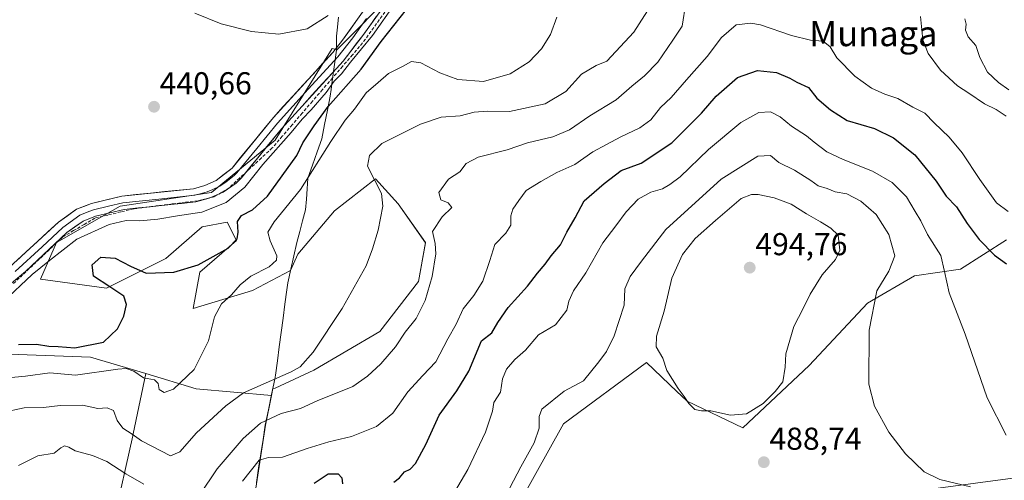
# Model space of a CAD drawing. Units: metres. Extents: x 573400 to 576851, y 4721881 to 4724231.
# Drawn here: x 575380 to 575692, y 4723800 to 4723946 of the extents above; entities that cross this region are included whole.
import ezdxf
from ezdxf.enums import TextEntityAlignment as Align

# ---------------------------------------------------------------- set-up
doc = ezdxf.new("R2010")
doc.units = ezdxf.units.M
doc.header["$MEASUREMENT"] = 0
doc.linetypes.add('TRAZOSX2', pattern=[1.5, 1, -0.5])
for name, color, linetype, lineweight in [('Arbolado forestal CxS', 92, 'Continuous', 0), ('Carátula', 7, 'Continuous', 5), ('Corriente artificial lineal', 5, 'TRAZOSX2', 13), ('Cultivos herbáceos CxS', 92, 'Continuous', 0), ('Curva de nivel maestra', 36, 'Continuous', 30), ('Curva de nivel normal', 36, 'Continuous', 0), ('Entidad de ámbito territorial', 19, 'Continuous', 0), ('Entidad de ámbito territorial CxS', 92, 'Continuous', 0), ('Layer 0', 7, 'Continuous', 0), ('Matorral CxS', 135, 'Continuous', 0), ('Municipio', 9, 'Continuous', 13), ('Municipio CxS', 142, 'Continuous', 0), ('Punto de cota en terreno', 7, 'Continuous', 0), ('Rótulo de punto de cota en terreno', 19, 'Continuous', 0), ('Texto cartográfico', 19, 'Continuous', 0)]:
    doc.layers.add(name, color=color, linetype=linetype, lineweight=lineweight)
doc.styles.add('Arial', font='arial.ttf', dxfattribs={"height": 0.2})

# ---------------------------------------------------------------- blocks, each defined once
blk = doc.blocks.new('*U154')
at = {"layer": 'Cultivos herbáceos CxS', "color": 92, "linetype": 'Continuous', "lineweight": 0}
blk.add_polyline3d([(575499.0671, 4723954.9037, 446.6098), (575480.3209, 4723935.8917, 444.2037), (575480.3195, 4723936.1197, 444.1157), (575478.8899, 4723936.4003, 443.6196), (575460.8749, 4723907.3447, 446.8051), (575440.6981, 4723890.7711, 444.5163), (575411.8745, 4723886.4479, 444.1009), (575391.6979, 4723874.9185, 445.7004), (575386.6535, 4723863.3891, 448.4931), (575407.5505, 4723860.5065, 449.806), (575426.2861, 4723869.8741, 449.7427), (575437.8155, 4723879.9623, 448.885), (575445.7421, 4723881.4033, 449.9862), (575448.6243, 4723875.6385, 451.3038), (575437.0947, 4723865.5503, 451.7757), (575434.9327, 4723854.0209, 453.9056), (575453.6681, 4723859.7855, 456.8797), (575465.7699, 4723866.1243, 457.8069), (575468.0803, 4723871.3149, 457.6028), (575479.6099, 4723885.0061, 458.824), (575492.5807, 4723895.0943, 460.0362), (575499.7865, 4723887.1677, 462.2659), (575508.4333, 4723874.9173, 464.5372), (575506.2711, 4723862.6673, 464.7703), (575494.0209, 4723846.8141, 463.7246), (575473.1235, 4723834.5643, 462.3574), (575460.8733, 4723828.7997, 463.2039), (575460.1723, 4723828.7359, 463.118), (575459.7193, 4723826.5249, 463.8989), (575435.9445, 4723828.6667, 457.8171), (575419.9921, 4723833.5117, 454.7517), (575402.4431, 4723838.7059, 454.1282), (575370.9915, 4723839.8709, 452.2583)], dxfattribs=at)
blk = doc.blocks.new('*U168')
at = {"layer": 'Curva de nivel normal', "color": 36, "linetype": 'Continuous', "lineweight": 0}
blk.add_polyline3d([(575515.55, 4723792.36, 480), (575521.8, 4723803.07, 480), (575527.45, 4723814.93, 480), (575529.59, 4723821.53, 480), (575530.1, 4723824.36, 480), (575532.16, 4723827.53, 480), (575532.83, 4723831.77, 480), (575534.02, 4723834.83, 480), (575536.73, 4723837.94, 480), (575540.08, 4723840.91, 480), (575544.14, 4723845.69, 480), (575549.57, 4723848.9, 480), (575553.16, 4723853.52, 480), (575553.76, 4723856.38, 480), (575555.3, 4723859.64, 480), (575559.16, 4723865.38, 480), (575564.48, 4723874.86, 480), (575568.6, 4723880.29, 480), (575571.88, 4723884.71, 480), (575575.71, 4723888.64, 480), (575579.71, 4723890.9, 480), (575583.38, 4723892, 480), (575585.71, 4723893.32, 480), (575589.04, 4723895.79, 480), (575597.99, 4723904.43, 480), (575608.23, 4723912.97, 480), (575613.87, 4723916.14, 480), (575617.57, 4723916.36, 480), (575620.6, 4723914.78, 480), (575624.21, 4723911.83, 480), (575628.98, 4723908.75, 480), (575631.37, 4723906.73, 480), (575635.43, 4723903.73, 480), (575640.52, 4723901.21, 480), (575649.85, 4723897.6, 480), (575656.09, 4723893.95, 480), (575660.58, 4723889.38, 480), (575663.28, 4723884.74, 480), (575665.08, 4723881.86, 480), (575667.22, 4723877.52, 480), (575671.46, 4723870.86, 480), (575672.56, 4723865.81, 480), (575674.12, 4723859, 480), (575679.1, 4723845.95, 480), (575686.08, 4723825.74, 480), (575692.15, 4723813.99, 480)], dxfattribs=at)
blk = doc.blocks.new('5PATER')
at = {"layer": 'Carátula', "linetype": 'Continuous', "lineweight": 5}
h = blk.add_hatch(color=250, dxfattribs=at)
edge = h.paths.add_edge_path()
edge.add_ellipse((0, 0.01), major_axis=(-1.33, -1.34), ratio=0.999422, start_angle=0, end_angle=360)

msp = doc.modelspace()

# ---------------------------------------------------------------- linework, layer by layer
at = {"layer": 'Arbolado forestal CxS', "color": 92, "linetype": 'Continuous', "lineweight": 0}
for points in [[(575370.99, 4723839.87, 452.26), (575402.44, 4723838.71, 454.13), (575419.99, 4723833.51, 454.75), (575415.99, 4723814.44, 460.07), (575415.84, 4723813.75, 460.31), (575409.84, 4723786.92, 471.77)], [(575370.99, 4723839.87, 452.26), (575402.44, 4723838.71, 454.13), (575419.99, 4723833.51, 454.75)], [(575419.99, 4723833.51, 454.75), (575415.99, 4723814.44, 460.07), (575415.84, 4723813.75, 460.31), (575409.84, 4723786.92, 471.77), (575393.75, 4723761.94, 471.04), (575408.01, 4723743.09, 469.76), (575422.33, 4723719.79, 472.48), (575421.36, 4723699.44, 470.68), (575425.87, 4723666.07, 471.93), (575430.78, 4723650.41, 472.54), (575438.36, 4723622.03, 476.57), (575430.78, 4723601.08, 475.06), (575441.8, 4723591.19, 476.7), (575468.31, 4723579.14, 483.23), (575494.81, 4723555.85, 493.95), (575511.67, 4723539.79, 498.42), (575534.96, 4723523.73, 506.68), (575558.25, 4723519.71, 517.42), (575558.25, 4723495.62, 516), (575563.78, 4723478.53, 513.02)]]:
    msp.add_polyline3d(points, dxfattribs=at)
at = {"layer": 'Corriente artificial lineal', "color": 5, "linetype": 'TRAZOSX2', "lineweight": 13}
msp.add_polyline3d([(575496.48, 4723949.16, 444.27), (575493.83, 4723945.48, 444.98), (575491.19, 4723941.81, 444.37), (575488.55, 4723938.14, 444.86), (575485.37, 4723934.44, 444.22), (575482.2, 4723930.75, 443.95), (575479.02, 4723927.06, 444.12), (575475.85, 4723923.37, 443.56), (575472.67, 4723919.68, 444.25), (575469.5, 4723915.98, 444.54), (575466.32, 4723912.29, 443.88), (575463.15, 4723908.6, 444.1), (575459.97, 4723904.91, 444.34), (575456.53, 4723901.73, 444.02), (575453.09, 4723898.56, 443.92), (575449.65, 4723895.38, 443.78), (575446.21, 4723892.21, 443.58), (575443.89, 4723890.83, 443.6), (575441.56, 4723889.45, 443.35), (575439.02, 4723888.82, 443.4), (575436.48, 4723888.18, 443.6), (575432.41, 4723887.68, 443.72), (575428.35, 4723887.17, 443.72), (575424.28, 4723886.66, 443.66), (575420.22, 4723886.15, 443.63), (575416.16, 4723885.64, 443.58), (575412.06, 4723884.66, 443.5), (575407.97, 4723883.67, 443.49), (575403.88, 4723882.68, 443.72), (575400.49, 4723880.7, 443.83), (575397.11, 4723878.73, 443.51), (575393.72, 4723876.75, 443.76), (575390.55, 4723873.75, 443.52), (575387.37, 4723870.74, 443.82), (575384.2, 4723867.74, 443.99), (575381.02, 4723864.73, 444.06), (575377.85, 4723861.73, 444.08)], dxfattribs=at)
at = {"layer": 'Cultivos herbáceos CxS', "color": 92, "linetype": 'Continuous', "lineweight": 0}
for points in [[(575499.07, 4723954.9, 446.61), (575480.32, 4723935.89, 444.2), (575480.32, 4723936.12, 444.12), (575478.89, 4723936.4, 443.62), (575460.87, 4723907.34, 446.81), (575440.7, 4723890.77, 444.52), (575411.87, 4723886.45, 444.1), (575391.7, 4723874.92, 445.7), (575386.65, 4723863.39, 448.49), (575407.55, 4723860.51, 449.81), (575426.29, 4723869.87, 449.74), (575437.82, 4723879.96, 448.89), (575445.74, 4723881.4, 449.99), (575448.62, 4723875.64, 451.3), (575437.09, 4723865.55, 451.78), (575434.93, 4723854.02, 453.91), (575453.67, 4723859.79, 456.88), (575465.77, 4723866.12, 457.81), (575468.08, 4723871.31, 457.6), (575479.61, 4723885.01, 458.82), (575492.58, 4723895.09, 460.04), (575499.79, 4723887.17, 462.27), (575508.43, 4723874.92, 464.54), (575506.27, 4723862.67, 464.77), (575494.02, 4723846.81, 463.72), (575473.12, 4723834.56, 462.36), (575460.87, 4723828.8, 463.2), (575460.17, 4723828.74, 463.12), (575459.72, 4723826.52, 463.9)], [(575533.02, 4723783.27, 487.59), (575552.09, 4723817.54, 487.05), (575578.32, 4723836.98, 489.02), (575587.98, 4723827.8, 489.72), (575589.41, 4723826.45, 489.8), (575591.26, 4723824.69, 489.59), (575608.81, 4723816.31, 488.95), (575629.77, 4723836.04, 486.99), (575648.27, 4723855.77, 484.9), (575663.07, 4723864.4, 481.87), (575677.7, 4723866.49, 478.55), (575692.21, 4723875.81, 472.98)], [(575533.02, 4723783.27, 487.59), (575552.09, 4723817.54, 487.05), (575578.32, 4723836.98, 489.02), (575587.98, 4723827.8, 489.72), (575589.41, 4723826.45, 489.8), (575591.26, 4723824.69, 489.59), (575608.81, 4723816.31, 488.95), (575629.77, 4723836.04, 486.99), (575648.27, 4723855.77, 484.9), (575663.07, 4723864.4, 481.87), (575677.7, 4723866.49, 478.55), (575692.21, 4723875.81, 472.98)], [(575370.99, 4723839.87, 452.26), (575402.44, 4723838.71, 454.13), (575419.99, 4723833.51, 454.75)], [(575419.99, 4723833.51, 454.75), (575435.94, 4723828.67, 457.82), (575459.72, 4723826.52, 463.9)], [(575712.39, 4723802.75, 480.64), (575639.11, 4723792.96, 491.36)], [(575712.39, 4723802.75, 480.64), (575639.11, 4723792.96, 491.36)]]:
    msp.add_polyline3d(points, dxfattribs=at)
at = {"layer": 'Curva de nivel maestra', "color": 36, "linetype": 'Continuous', "lineweight": 30}
for points in [[(575379.72, 4723842.68, 450), (575385.35, 4723842.75, 450), (575389.26, 4723842.17, 450), (575392.26, 4723842.06, 450), (575397.51, 4723841.65, 450), (575406.64, 4723843.46, 450), (575411, 4723847.64, 450), (575413.06, 4723851.61, 450), (575413.9, 4723855.33, 450), (575413.04, 4723858.02, 450), (575408.6, 4723860.97, 450), (575403.43, 4723864.31, 450), (575402.98, 4723867.9, 450), (575405.7, 4723870.28, 450), (575410.26, 4723870, 450), (575415.13, 4723867.52, 450), (575420.05, 4723865.25, 450), (575428.79, 4723865.57, 450), (575436.48, 4723867.88, 450), (575446.02, 4723873.16, 450), (575448.9, 4723876.12, 450), (575449.14, 4723878.23, 450), (575448.94, 4723881.67, 450), (575450.21, 4723883.54, 450), (575453.73, 4723885.33, 450), (575458.42, 4723889.64, 450), (575467.77, 4723902.49, 450), (575469.64, 4723906.52, 450), (575473.22, 4723911.86, 450), (575477.7, 4723918.03, 450), (575488.05, 4723929.88, 450), (575494.38, 4723938.62, 450), (575502.38, 4723948.78, 450)], [(575498.4, 4723799.08, 475), (575500.26, 4723800.44, 475), (575501.81, 4723802.4, 475), (575503.55, 4723803.25, 475), (575505.23, 4723805.02, 475), (575508.58, 4723810.97, 475), (575512.78, 4723820.27, 475), (575518.32, 4723827.97, 475), (575522.15, 4723834.2, 475), (575526.19, 4723843.86, 475), (575529.45, 4723846.4, 475), (575531.28, 4723849.63, 475), (575534.59, 4723854.38, 475), (575540.71, 4723861.17, 475), (575543.85, 4723865.27, 475), (575546.28, 4723868.11, 475), (575548.16, 4723870.76, 475), (575551.13, 4723874.25, 475), (575553.12, 4723878.26, 475), (575555.79, 4723882.8, 475), (575558.65, 4723888.21, 475), (575564.99, 4723893.68, 475), (575570.29, 4723897.77, 475), (575576.69, 4723900.06, 475), (575586.38, 4723906.54, 475), (575595.71, 4723915.96, 475), (575600.34, 4723921.31, 475), (575607.16, 4723927.26, 475), (575613.41, 4723929.4, 475), (575619.42, 4723928.82, 475), (575623.73, 4723927.03, 475), (575625.91, 4723925.72, 475), (575629.56, 4723924.04, 475), (575632.17, 4723920.66, 475), (575636.51, 4723917, 475), (575641.84, 4723913.59, 475), (575650.51, 4723911.04, 475), (575656.46, 4723908.1, 475), (575663.26, 4723902.78, 475), (575669.95, 4723894.44, 475), (575673.18, 4723889.66, 475), (575676.36, 4723886.26, 475), (575679.75, 4723880.94, 475), (575683.61, 4723875.93, 475), (575688.38, 4723870.92, 475), (575692.22, 4723868.2, 475)], [(575473.23, 4723798.75, 475), (575477.65, 4723801.71, 475), (575480.86, 4723801.72, 475), (575482, 4723800.44, 475), (575482.21, 4723798.52, 475)]]:
    msp.add_polyline3d(points, dxfattribs=at)
at = {"layer": 'Curva de nivel normal', "color": 36, "linetype": 'Continuous', "lineweight": 0}
for points in [[(575580.39, 4723951, 460), (575574.35, 4723941.52, 460), (575565.77, 4723932.42, 460), (575562.42, 4723930.97, 460), (575557.75, 4723928.25, 460), (575552.84, 4723922.77, 460), (575546.24, 4723918.9, 460), (575535.04, 4723916.49, 460), (575528.04, 4723916.6, 460), (575523.8, 4723916.25, 460), (575519.39, 4723915.08, 460), (575513.43, 4723914.69, 460), (575506.86, 4723912.49, 460), (575494.61, 4723906.32, 460), (575490.77, 4723902.5, 460), (575490.13, 4723899.12, 460), (575494.47, 4723890.51, 460), (575494.99, 4723886.46, 460), (575493.47, 4723878.88, 460), (575491.67, 4723872.95, 460), (575489.72, 4723867.6, 460), (575482.06, 4723854.04, 460), (575472.95, 4723840.2, 460), (575468.82, 4723835.56, 460), (575465.99, 4723834.05, 460), (575450.9, 4723827.37, 460), (575445.24, 4723823.29, 460), (575436.05, 4723814.75, 460), (575430.71, 4723808.69, 460), (575427.76, 4723807.42, 460), (575418.65, 4723812.17, 460), (575415.66, 4723814.29, 460), (575412.69, 4723816.22, 460), (575410.92, 4723818.57, 460), (575409.72, 4723821.77, 460), (575407.71, 4723822.57, 460), (575404.82, 4723822.39, 460), (575399.94, 4723823.42, 460), (575392.84, 4723823.35, 460), (575387.63, 4723822.7, 460), (575381.5, 4723822.66, 460), (575374.64, 4723821.13, 460)], [(575498.98, 4723950.82, 445), (575491.69, 4723940.53, 445), (575484.76, 4723932.06, 445), (575481.84, 4723928.33, 445), (575479.54, 4723926.02, 445), (575477, 4723922.51, 445), (575472.31, 4723916.97, 445), (575469.43, 4723914.06, 445), (575465.98, 4723909.78, 445), (575457.03, 4723899.63, 445), (575451.29, 4723892.44, 445), (575445.35, 4723887.63, 445), (575437.67, 4723884.56, 445), (575430.04, 4723883.43, 445), (575423.73, 4723882.36, 445), (575418.06, 4723881.88, 445), (575413.72, 4723881.91, 445), (575408.39, 4723880.68, 445), (575398.2, 4723876, 445), (575389.5, 4723869.26, 445), (575384.07, 4723864.86, 445), (575374.82, 4723856.19, 445)], [(575590.83, 4723950.83, 465), (575589.58, 4723943.52, 465), (575586.65, 4723939.03, 465), (575581.94, 4723932.12, 465), (575577.71, 4723927.69, 465), (575573.71, 4723924.52, 465), (575568.71, 4723920.12, 465), (575560.38, 4723915.1, 465), (575554.04, 4723910.62, 465), (575548.71, 4723908.44, 465), (575540.71, 4723906.52, 465), (575534.32, 4723904.32, 465), (575525.06, 4723901.99, 465), (575521.34, 4723899.94, 465), (575519.3, 4723897.36, 465), (575515.73, 4723895.01, 465), (575512.67, 4723890.78, 465), (575513.28, 4723888.44, 465), (575515.61, 4723887.54, 465), (575516.76, 4723886, 465), (575513.7, 4723883.06, 465), (575510.62, 4723878.42, 465), (575511.45, 4723874.62, 465), (575511.76, 4723871.41, 465), (575510.54, 4723864.24, 465), (575508.38, 4723856.61, 465), (575505.5, 4723850.94, 465), (575501.99, 4723846.57, 465), (575498.91, 4723841.93, 465), (575494.36, 4723836.57, 465), (575490.14, 4723832.64, 465), (575485.42, 4723829.33, 465), (575474.21, 4723824.8, 465), (575468.94, 4723822.38, 465), (575462.77, 4723820.85, 465), (575456.23, 4723817.8, 465), (575450.72, 4723812.9, 465), (575442.55, 4723803.26, 465), (575436.97, 4723794.96, 465)], [(575435.49, 4723947.63, 440), (575443.81, 4723944.17, 440), (575453.36, 4723941.76, 440), (575462.06, 4723940.94, 440), (575470.98, 4723942.59, 440), (575477.6, 4723946.86, 440)], [(575549.96, 4723946.27, 455), (575548.01, 4723940.84, 455), (575545.12, 4723936.27, 455), (575541.22, 4723932.19, 455), (575535.21, 4723928.37, 455), (575526.82, 4723925.97, 455), (575518.7, 4723926.55, 455), (575512.98, 4723928.64, 455), (575507.01, 4723931.87, 455), (575504, 4723932.23, 455), (575501.19, 4723930.66, 455), (575496.73, 4723928.52, 455), (575493.47, 4723925.66, 455), (575489.72, 4723922.38, 455), (575485.95, 4723917.18, 455), (575482.98, 4723913.75, 455), (575478.45, 4723906.91, 455), (575468.93, 4723891.7, 455), (575460.53, 4723881.52, 455), (575458.56, 4723878.19, 455), (575459.27, 4723875.52, 455), (575461.44, 4723870.71, 455), (575461.26, 4723869.38, 455), (575458.98, 4723867.26, 455), (575453.17, 4723864.3, 455), (575449.77, 4723861.56, 455), (575447.12, 4723858.38, 455), (575443.95, 4723855.57, 455), (575441.67, 4723851.45, 455), (575439.79, 4723843.86, 455), (575435.26, 4723834.73, 455), (575428.74, 4723828.52, 455), (575425.74, 4723827.44, 455), (575424.18, 4723828.42, 455), (575423.83, 4723830.29, 455), (575422.72, 4723831.53, 455), (575419.27, 4723832.08, 455), (575416.15, 4723834.21, 455), (575413.72, 4723835.03, 455), (575411.1, 4723834.85, 455), (575397.77, 4723833, 455), (575389.58, 4723833.67, 455), (575381.87, 4723832.61, 455), (575374.16, 4723831.95, 455)], [(575450.55, 4723799.36, 470), (575455.87, 4723806.08, 470), (575458.76, 4723806.86, 470), (575463.26, 4723806.99, 470), (575471.05, 4723809.73, 470), (575477.85, 4723811.89, 470), (575485.01, 4723813.56, 470), (575492.91, 4723816.74, 470), (575498.07, 4723820.96, 470), (575502.86, 4723827.7, 470), (575507.57, 4723832.84, 470), (575511.71, 4723837.14, 470), (575515.47, 4723844.45, 470), (575518.13, 4723849.1, 470), (575520.4, 4723853.95, 470), (575523.72, 4723858.19, 470), (575526.54, 4723862.76, 470), (575528.81, 4723869.23, 470), (575530.41, 4723874.38, 470), (575533.89, 4723877.93, 470), (575535.48, 4723880.46, 470), (575535.46, 4723883.46, 470), (575536.03, 4723885.56, 470), (575537.93, 4723888.27, 470), (575540.32, 4723891.4, 470), (575544.92, 4723894.28, 470), (575549.93, 4723897.17, 470), (575555.71, 4723899.68, 470), (575561.38, 4723903.68, 470), (575565.71, 4723905.95, 470), (575570.26, 4723908.48, 470), (575576.24, 4723911.28, 470), (575579.76, 4723913.84, 470), (575582.73, 4723917.72, 470), (575586.1, 4723920.86, 470), (575591.03, 4723926.52, 470), (575597.58, 4723933.86, 470), (575602.09, 4723939.92, 470), (575606.67, 4723943.85, 470), (575611.38, 4723944.39, 470), (575614.37, 4723943.89, 470), (575624.24, 4723940.48, 470), (575630.23, 4723939.06, 470), (575634.26, 4723938.75, 470), (575636.41, 4723936.9, 470), (575638.57, 4723933.39, 470), (575644.25, 4723927.63, 470), (575649.51, 4723923.82, 470), (575653.7, 4723921.9, 470), (575657.89, 4723920.58, 470), (575662.62, 4723917.77, 470), (575666.34, 4723915.87, 470), (575669.3, 4723912.83, 470), (575674.07, 4723908.37, 470), (575678.24, 4723903.35, 470), (575683.74, 4723894.91, 470), (575689.1, 4723887.48, 470), (575692.72, 4723884.75, 470)], [(575692.1, 4723914.92, 465), (575688.92, 4723917.08, 465), (575685.24, 4723918.85, 465), (575680.31, 4723922.26, 465), (575676.67, 4723924.61, 465), (575671.36, 4723929.51, 465), (575667.39, 4723934.86, 465), (575665.77, 4723939.18, 465), (575665.04, 4723946.51, 465)], [(575692.93, 4723923.36, 460), (575689.65, 4723925.62, 460), (575686.23, 4723928.92, 460), (575683.78, 4723933.6, 460), (575682.54, 4723937.38, 460), (575680.12, 4723940.08, 460), (575679.25, 4723942.19, 460), (575679.44, 4723944.11, 460), (575679, 4723945.84, 460)], [(575531.61, 4723790.62, 485), (575538.59, 4723803.95, 485), (575542.82, 4723811.53, 485), (575544.36, 4723816.2, 485), (575544.38, 4723819.87, 485), (575545.26, 4723822.2, 485), (575552.26, 4723827.87, 485), (575558.37, 4723831.2, 485), (575563.23, 4723837.2, 485), (575565.72, 4723840.48, 485), (575568.12, 4723845.37, 485), (575571.23, 4723855.1, 485), (575571.52, 4723860.26, 485), (575573.19, 4723864.19, 485), (575576.76, 4723869.02, 485), (575584.5, 4723879.06, 485), (575601.91, 4723895.03, 485), (575613.51, 4723902.3, 485), (575617.57, 4723902.5, 485), (575620.24, 4723900.28, 485), (575625.14, 4723897.85, 485), (575630.34, 4723894.62, 485), (575632.67, 4723892.91, 485), (575635.48, 4723892.08, 485), (575638.04, 4723891.06, 485), (575641.74, 4723890.34, 485), (575646.11, 4723888.1, 485), (575650.99, 4723883.81, 485), (575654.95, 4723877.52, 485), (575656.93, 4723870.77, 485), (575655.04, 4723865.86, 485), (575651.15, 4723859.69, 485), (575648.73, 4723847.22, 485), (575648.67, 4723830.08, 485), (575650.48, 4723823.2, 485), (575654.96, 4723814.87, 485), (575660.26, 4723808.07, 485), (575666.19, 4723802.32, 485), (575671.08, 4723799.91, 485), (575680.81, 4723797.6, 485)], [(575604.87, 4723820.35, 490), (575609.96, 4723820.73, 490), (575615.28, 4723823.95, 490), (575619.05, 4723827.8, 490), (575621.42, 4723830.85, 490), (575622.21, 4723835.54, 490), (575622.41, 4723839.77, 490), (575624.93, 4723848.34, 490), (575627.87, 4723854.06, 490), (575630.11, 4723858.65, 490), (575633.89, 4723864.68, 490), (575638.14, 4723869.58, 490), (575639.5, 4723872.59, 490), (575638.98, 4723877.3, 490), (575636.68, 4723879.46, 490), (575633.43, 4723881.49, 490), (575628.96, 4723884.01, 490), (575624.11, 4723887.07, 490), (575618.68, 4723889.16, 490), (575613.71, 4723890.19, 490), (575611.54, 4723890.22, 490), (575608.34, 4723888.87, 490), (575600.2, 4723881.95, 490), (575593.74, 4723876.28, 490), (575589.69, 4723871.19, 490), (575586.34, 4723863.72, 490), (575583.94, 4723853.19, 490), (575581.56, 4723845.26, 490), (575581.43, 4723841.9, 490), (575583.52, 4723838.35, 490), (575584.8, 4723834.44, 490), (575588.31, 4723828.69, 490), (575590.22, 4723826.24, 490), (575591.69, 4723824, 490), (575593.68, 4723822.14, 490), (575595.71, 4723821.68, 490), (575598.67, 4723821.67, 490), (575604.87, 4723820.35, 490)], [(575419.39, 4723798.4, 465), (575413.68, 4723801.74, 465), (575407.65, 4723805.63, 465), (575403.1, 4723807.58, 465), (575397.65, 4723809.02, 465), (575395.64, 4723810.12, 465), (575394.28, 4723810.54, 465), (575393.04, 4723809.91, 465), (575390.94, 4723808.29, 465), (575385.81, 4723807.38, 465), (575379.72, 4723804.34, 465)]]:
    msp.add_polyline3d(points, dxfattribs=at)
at = {"layer": 'Entidad de ámbito territorial', "color": 19, "linetype": 'Continuous', "lineweight": 0}
msp.add_polyline3d([(575480.93, 4723946.32, 441.02), (575480.46, 4723942.15, 442.08), (575480.25, 4723940.27, 442.2), (575480.27, 4723935.82, 442.75), (575479.66, 4723931.36, 443.18), (575479.04, 4723926.89, 444.21), (575478.57, 4723923.41, 445.59), (575478.28, 4723921.32, 447.19), (575477.4, 4723916.82, 449.98), (575476.53, 4723912.32, 451.78), (575475.65, 4723907.82, 453.22), (575474.18, 4723903.66, 453.31), (575472.71, 4723899.5, 453.57), (575471.24, 4723895.34, 454.29), (575470.99, 4723891.99, 455.37), (575470.75, 4723888.64, 456.35), (575470.5, 4723885.29, 456.96), (575469.58, 4723881.85, 457.26), (575468.66, 4723878.42, 457.39), (575467.74, 4723874.98, 456.66), (575466.78, 4723870.74, 456.32), (575465.81, 4723866.49, 456.67), (575464.85, 4723862.25, 457.25), (575464.55, 4723859.96, 457.37), (575463.96, 4723855.46, 457.69), (575463.37, 4723850.97, 458.01), (575462.78, 4723846.47, 458.3), (575462.19, 4723841.98, 458.59), (575461.6, 4723837.48, 458.95), (575461.01, 4723832.99, 459.57), (575460.74, 4723831.69, 460.12), (575459.74, 4723826.82, 462.21), (575458.75, 4723821.95, 464.27), (575457.75, 4723817.08, 465.61), (575457.05, 4723812.55, 467.51), (575456.35, 4723808.02, 469.71), (575455.66, 4723803.49, 470.17), (575454.96, 4723798.96, 471.44)], dxfattribs=at)
msp.add_polyline3d([(575480.93, 4723946.32, 441.02), (575480.46, 4723942.15, 442.08), (575480.25, 4723940.27, 442.2), (575480.27, 4723935.82, 442.75), (575479.66, 4723931.36, 443.18), (575479.04, 4723926.89, 444.21), (575478.57, 4723923.41, 445.59), (575478.28, 4723921.32, 447.19), (575477.4, 4723916.82, 449.98), (575476.53, 4723912.32, 451.78), (575475.65, 4723907.82, 453.22), (575474.18, 4723903.66, 453.31), (575472.71, 4723899.5, 453.57), (575471.24, 4723895.34, 454.29), (575470.99, 4723891.99, 455.37), (575470.75, 4723888.64, 456.35), (575470.5, 4723885.29, 456.96), (575469.58, 4723881.85, 457.26), (575468.66, 4723878.42, 457.39), (575467.74, 4723874.98, 456.66), (575466.78, 4723870.74, 456.32), (575465.81, 4723866.49, 456.67), (575464.85, 4723862.25, 457.25), (575464.55, 4723859.96, 457.37), (575463.96, 4723855.46, 457.69), (575463.37, 4723850.97, 458.01), (575462.78, 4723846.47, 458.3), (575462.19, 4723841.98, 458.59), (575461.6, 4723837.48, 458.95), (575461.01, 4723832.99, 459.57), (575460.74, 4723831.69, 460.12), (575459.74, 4723826.82, 462.21), (575458.75, 4723821.95, 464.27), (575457.75, 4723817.08, 465.61), (575457.05, 4723812.55, 467.51), (575456.35, 4723808.02, 469.71), (575455.66, 4723803.49, 470.17), (575454.96, 4723798.96, 471.44)], dxfattribs=at)
at = {"layer": 'Entidad de ámbito territorial CxS', "color": 92, "linetype": 'Continuous', "lineweight": 0}
for points in [[(575480.93, 4723946.32, 441.02), (575480.46, 4723942.15, 442.08), (575480.25, 4723940.27, 442.2), (575480.27, 4723935.82, 442.75), (575479.66, 4723931.36, 443.18), (575479.04, 4723926.89, 444.21), (575478.57, 4723923.41, 445.59), (575478.28, 4723921.32, 447.19), (575477.4, 4723916.82, 449.98), (575476.53, 4723912.32, 451.78), (575475.65, 4723907.82, 453.22), (575474.18, 4723903.66, 453.31), (575472.71, 4723899.5, 453.57), (575471.24, 4723895.34, 454.29), (575470.99, 4723891.99, 455.37), (575470.75, 4723888.64, 456.35), (575470.5, 4723885.29, 456.96), (575469.58, 4723881.85, 457.26), (575468.66, 4723878.42, 457.39), (575467.74, 4723874.98, 456.66), (575466.78, 4723870.74, 456.32), (575465.81, 4723866.49, 456.67), (575464.85, 4723862.25, 457.25), (575464.55, 4723859.96, 457.37), (575463.96, 4723855.46, 457.69), (575463.37, 4723850.97, 458.01), (575462.78, 4723846.47, 458.3), (575462.19, 4723841.98, 458.59), (575461.6, 4723837.48, 458.95), (575461.01, 4723832.99, 459.57), (575460.74, 4723831.69, 460.12), (575459.74, 4723826.82, 462.21), (575458.75, 4723821.95, 464.27), (575457.75, 4723817.08, 465.61), (575457.05, 4723812.55, 467.51), (575456.35, 4723808.02, 469.71), (575455.66, 4723803.49, 470.17), (575454.96, 4723798.96, 471.44)], [(575454.96, 4723798.96, 471.44), (575455.66, 4723803.49, 470.17), (575456.35, 4723808.02, 469.71), (575457.05, 4723812.55, 467.51), (575457.75, 4723817.08, 465.61), (575458.75, 4723821.95, 464.27), (575459.74, 4723826.82, 462.21), (575460.74, 4723831.69, 460.12), (575461.01, 4723832.99, 459.57), (575461.6, 4723837.48, 458.95), (575462.19, 4723841.98, 458.59), (575462.78, 4723846.47, 458.3), (575463.37, 4723850.97, 458.01), (575463.96, 4723855.46, 457.69), (575464.55, 4723859.96, 457.37), (575464.85, 4723862.25, 457.25), (575465.81, 4723866.49, 456.67), (575466.78, 4723870.74, 456.32), (575467.74, 4723874.98, 456.66), (575468.66, 4723878.42, 457.39), (575469.58, 4723881.85, 457.26), (575470.5, 4723885.29, 456.96), (575470.75, 4723888.64, 456.35), (575470.99, 4723891.99, 455.37), (575471.24, 4723895.34, 454.29), (575472.71, 4723899.5, 453.57), (575474.18, 4723903.66, 453.31), (575475.65, 4723907.82, 453.22), (575476.53, 4723912.32, 451.78), (575477.4, 4723916.82, 449.98), (575478.28, 4723921.32, 447.19), (575478.57, 4723923.41, 445.59), (575479.04, 4723926.89, 444.21), (575479.66, 4723931.36, 443.18), (575480.27, 4723935.82, 442.75), (575480.25, 4723940.27, 442.2), (575480.46, 4723942.15, 442.08), (575480.93, 4723946.32, 441.02)]]:
    msp.add_polyline3d(points, dxfattribs=at)
at = {"layer": 'Layer 0', "linetype": 'Continuous', "lineweight": 0}
for points in [[(575528.87, 4724011.57), (575520.86, 4723994.73), (575514.13, 4723981.33), (575505.76, 4723966.01), (575497.35, 4723952.74), (575488.62, 4723940.54), (575482.39, 4723932.4), (575462.88, 4723911), (575450.25, 4723895.48), (575448.55, 4723893.79), (575444.44, 4723890.91), (575440.05, 4723888.98), (575435.84, 4723887.8), (575413.11, 4723885.45), (575404.05, 4723883.26), (575400.11, 4723881.71), (575395.03, 4723878.1), (575381.94, 4723865.78), (575376.88, 4723861.58)], [(575375.44, 4723865.87), (575392.34, 4723881.42), (575398.06, 4723885.48), (575402.76, 4723887.34), (575412.39, 4723889.66), (575435.05, 4723892.01), (575438.61, 4723893), (575442.23, 4723894.6), (575447.25, 4723898.55), (575460.32, 4723914.55), (575479.13, 4723935.17), (575482.22, 4723939.08), (575496.97, 4723959.84)], [(575489.79, 4723945.91), (575485.42, 4723939.81), (575482.31, 4723935.74), (575480.76, 4723933.79), (575471.36, 4723923.48), (575461.6, 4723912.78), (575455.07, 4723904.78), (575448.75, 4723897.02), (575447.9, 4723896.17), (575445.39, 4723894.2), (575443.34, 4723892.76), (575441.14, 4723891.79), (575439.33, 4723890.99), (575437.55, 4723890.5), (575435.45, 4723889.91), (575424.08, 4723888.73), (575412.75, 4723887.56), (575408.22, 4723886.46), (575403.41, 4723885.3), (575401.44, 4723884.53), (575399.09, 4723883.6), (575393.69, 4723879.76), (575387.14, 4723873.6), (575378.69, 4723865.83)]]:
    msp.add_lwpolyline(points, dxfattribs=at)
for points in [[(575378.82, 4723868.98, 442.98), (575382.2, 4723872.09, 443.36), (575385.58, 4723875.2, 443.14), (575388.96, 4723878.31, 443.07), (575392.34, 4723881.42, 442.61), (575395.2, 4723883.45, 442.97), (575398.06, 4723885.48, 442.68), (575400.41, 4723886.41, 442.67), (575402.76, 4723887.34, 442.81), (575407.58, 4723888.5, 443.2), (575412.39, 4723889.66, 442.71), (575416.92, 4723890.13, 442.65), (575421.45, 4723890.6, 442.74), (575425.99, 4723891.07, 442.81), (575430.52, 4723891.54, 442.79), (575435.05, 4723892.01, 442.98), (575438.61, 4723893, 443.11), (575442.23, 4723894.6, 442.99), (575444.74, 4723896.58, 442.89), (575447.25, 4723898.55, 443.13), (575449.86, 4723901.75, 442.66), (575452.48, 4723904.95, 442.84), (575455.09, 4723908.15, 442.88), (575457.71, 4723911.35, 442.37), (575460.32, 4723914.55, 442.47), (575463.46, 4723917.99, 442.17), (575466.59, 4723921.42, 442.28), (575469.73, 4723924.86, 442.43), (575472.86, 4723928.3, 442.64), (575476, 4723931.73, 442.73), (575479.13, 4723935.17, 442.66), (575482.22, 4723939.08, 442.7), (575484.68, 4723942.54, 442.76), (575487.14, 4723946, 442.96)], [(575492.99, 4723946.64, 444.06), (575490.8, 4723943.59, 443.21), (575488.62, 4723940.54, 444.09), (575486.54, 4723937.83, 443.49), (575484.47, 4723935.11, 443.81), (575482.39, 4723932.4, 443.76), (575479.14, 4723928.83, 443.35), (575475.89, 4723925.27, 443.34), (575472.64, 4723921.7, 443.73), (575469.38, 4723918.13, 443.44), (575466.13, 4723914.57, 443.18), (575462.88, 4723911, 443.61), (575460.35, 4723907.9, 443.39), (575457.83, 4723904.79, 443.7), (575455.3, 4723901.69, 443.8), (575452.78, 4723898.58, 443.79), (575450.25, 4723895.48, 443.86), (575448.55, 4723893.79, 443.78), (575446.5, 4723892.35, 443.57), (575444.44, 4723890.91, 443.66), (575440.05, 4723888.98, 443.37), (575435.84, 4723887.8, 443.73), (575431.29, 4723887.33, 443.81), (575426.75, 4723886.86, 443.68), (575422.2, 4723886.39, 443.65), (575417.66, 4723885.92, 443.59), (575413.11, 4723885.45, 443.48), (575408.58, 4723884.36, 443.46), (575404.05, 4723883.26, 443.51), (575400.11, 4723881.71, 443.64), (575397.57, 4723879.91, 443.54), (575395.03, 4723878.1, 443.52), (575391.76, 4723875.02, 443.58), (575388.49, 4723871.94, 443.87), (575385.21, 4723868.86, 443.6), (575381.94, 4723865.78, 444.14), (575379.41, 4723863.68, 443.96)]]:
    msp.add_polyline3d(points, dxfattribs=at)
at = {"layer": 'Matorral CxS', "color": 135, "linetype": 'Continuous', "lineweight": 0}
for points in [[(575454.31, 4723794.49, 474.6), (575457.8, 4723817.15, 466.75), (575459.72, 4723826.52, 463.9), (575460.17, 4723828.74, 463.12), (575460.87, 4723828.8, 463.2), (575473.12, 4723834.56, 462.36), (575494.02, 4723846.81, 463.72), (575506.27, 4723862.67, 464.77), (575508.43, 4723874.92, 464.54), (575499.79, 4723887.17, 462.27), (575492.58, 4723895.09, 460.04), (575479.61, 4723885.01, 458.82), (575468.08, 4723871.31, 457.6), (575465.77, 4723866.12, 457.81), (575453.67, 4723859.79, 456.88), (575434.93, 4723854.02, 453.91), (575437.09, 4723865.55, 451.78), (575448.62, 4723875.64, 451.3), (575445.74, 4723881.4, 449.99), (575437.82, 4723879.96, 448.89), (575426.29, 4723869.87, 449.74), (575407.55, 4723860.51, 449.81), (575386.65, 4723863.39, 448.49), (575391.7, 4723874.92, 445.7), (575411.87, 4723886.45, 444.1), (575440.7, 4723890.77, 444.52), (575460.87, 4723907.34, 446.81), (575478.89, 4723936.4, 443.62), (575480.32, 4723936.12, 444.12), (575480.32, 4723935.89, 444.2), (575499.07, 4723954.9, 446.61)], [(575499.07, 4723954.9, 446.61), (575480.32, 4723935.89, 444.2), (575480.32, 4723936.12, 444.12), (575478.89, 4723936.4, 443.62), (575460.87, 4723907.34, 446.81), (575440.7, 4723890.77, 444.52), (575411.87, 4723886.45, 444.1), (575391.7, 4723874.92, 445.7), (575386.65, 4723863.39, 448.49), (575407.55, 4723860.51, 449.81), (575426.29, 4723869.87, 449.74), (575437.82, 4723879.96, 448.89), (575445.74, 4723881.4, 449.99), (575448.62, 4723875.64, 451.3), (575437.09, 4723865.55, 451.78), (575434.93, 4723854.02, 453.91), (575453.67, 4723859.79, 456.88), (575465.77, 4723866.12, 457.81), (575468.08, 4723871.31, 457.6), (575479.61, 4723885.01, 458.82), (575492.58, 4723895.09, 460.04), (575499.79, 4723887.17, 462.27), (575508.43, 4723874.92, 464.54), (575506.27, 4723862.67, 464.77), (575494.02, 4723846.81, 463.72), (575473.12, 4723834.56, 462.36), (575460.87, 4723828.8, 463.2), (575460.17, 4723828.74, 463.12), (575459.72, 4723826.52, 463.9)], [(575692.21, 4723875.81, 472.98), (575677.7, 4723866.49, 478.55), (575663.07, 4723864.4, 481.87), (575648.27, 4723855.77, 484.9), (575629.77, 4723836.04, 486.99), (575608.81, 4723816.31, 488.95), (575591.26, 4723824.69, 489.59), (575589.41, 4723826.45, 489.8), (575587.98, 4723827.8, 489.72), (575578.32, 4723836.98, 489.02), (575552.09, 4723817.54, 487.05), (575533.02, 4723783.27, 487.59)], [(575533.02, 4723783.27, 487.59), (575552.09, 4723817.54, 487.05), (575578.32, 4723836.98, 489.02), (575587.98, 4723827.8, 489.72), (575589.41, 4723826.45, 489.8), (575591.26, 4723824.69, 489.59), (575608.81, 4723816.31, 488.95), (575629.77, 4723836.04, 486.99), (575648.27, 4723855.77, 484.9), (575663.07, 4723864.4, 481.87), (575677.7, 4723866.49, 478.55), (575692.21, 4723875.81, 472.98)], [(575419.99, 4723833.51, 454.75), (575415.99, 4723814.44, 460.07), (575415.84, 4723813.75, 460.31), (575409.84, 4723786.92, 471.77), (575393.75, 4723761.94, 471.04), (575408.01, 4723743.09, 469.76), (575422.33, 4723719.79, 472.48), (575421.36, 4723699.44, 470.68), (575425.87, 4723666.07, 471.93), (575430.78, 4723650.41, 472.54), (575438.36, 4723622.03, 476.57), (575430.78, 4723601.08, 475.06), (575441.8, 4723591.19, 476.7), (575468.31, 4723579.14, 483.23), (575494.81, 4723555.85, 493.95), (575511.67, 4723539.79, 498.42), (575534.96, 4723523.73, 506.68), (575558.25, 4723519.71, 517.42), (575558.25, 4723495.62, 516), (575563.78, 4723478.53, 513.02)], [(575409.84, 4723786.92, 471.77), (575415.84, 4723813.75, 460.31), (575415.99, 4723814.44, 460.07), (575419.99, 4723833.51, 454.75), (575435.94, 4723828.67, 457.82), (575459.72, 4723826.52, 463.9), (575457.8, 4723817.15, 466.75), (575454.31, 4723794.49, 474.6)], [(575419.99, 4723833.51, 454.75), (575435.94, 4723828.67, 457.82), (575459.72, 4723826.52, 463.9)], [(575459.72, 4723826.52, 463.9), (575457.8, 4723817.15, 466.75), (575454.31, 4723794.49, 474.6), (575453.3, 4723783.93, 476.2)], [(575459.72, 4723826.52, 463.9), (575457.8, 4723817.15, 466.75), (575454.31, 4723794.49, 474.6), (575453.3, 4723783.93, 476.2)], [(575639.11, 4723792.96, 491.36), (575712.39, 4723802.75, 480.64)], [(575712.39, 4723802.75, 480.64), (575639.11, 4723792.96, 491.36)]]:
    msp.add_polyline3d(points, dxfattribs=at)
at = {"layer": 'Municipio', "color": 9, "linetype": 'Continuous', "lineweight": 13}
msp.add_polyline3d([(575480.93, 4723946.32, 441.02), (575480.46, 4723942.15, 442.08), (575480.25, 4723940.27, 442.2), (575480.27, 4723935.82, 442.75), (575479.66, 4723931.36, 443.18), (575479.04, 4723926.89, 444.21), (575478.57, 4723923.41, 445.59), (575478.28, 4723921.32, 447.19), (575477.4, 4723916.82, 449.98), (575476.53, 4723912.32, 451.78), (575475.65, 4723907.82, 453.22), (575474.18, 4723903.66, 453.31), (575472.71, 4723899.5, 453.57), (575471.24, 4723895.34, 454.29), (575470.99, 4723891.99, 455.37), (575470.75, 4723888.64, 456.35), (575470.5, 4723885.29, 456.96), (575469.58, 4723881.85, 457.26), (575468.66, 4723878.42, 457.39), (575467.74, 4723874.98, 456.66), (575466.78, 4723870.74, 456.32), (575465.81, 4723866.49, 456.67), (575464.85, 4723862.25, 457.25), (575464.55, 4723859.96, 457.37), (575463.96, 4723855.46, 457.69), (575463.37, 4723850.97, 458.01), (575462.78, 4723846.47, 458.3), (575462.19, 4723841.98, 458.59), (575461.6, 4723837.48, 458.95), (575461.01, 4723832.99, 459.57), (575460.74, 4723831.69, 460.12), (575459.74, 4723826.82, 462.21), (575458.75, 4723821.95, 464.27), (575457.75, 4723817.08, 465.61), (575457.05, 4723812.55, 467.51), (575456.35, 4723808.02, 469.71), (575455.66, 4723803.49, 470.17), (575454.96, 4723798.96, 471.44)], dxfattribs=at)
msp.add_polyline3d([(575480.93, 4723946.32, 441.02), (575480.46, 4723942.15, 442.08), (575480.25, 4723940.27, 442.2), (575480.27, 4723935.82, 442.75), (575479.66, 4723931.36, 443.18), (575479.04, 4723926.89, 444.21), (575478.57, 4723923.41, 445.59), (575478.28, 4723921.32, 447.19), (575477.4, 4723916.82, 449.98), (575476.53, 4723912.32, 451.78), (575475.65, 4723907.82, 453.22), (575474.18, 4723903.66, 453.31), (575472.71, 4723899.5, 453.57), (575471.24, 4723895.34, 454.29), (575470.99, 4723891.99, 455.37), (575470.75, 4723888.64, 456.35), (575470.5, 4723885.29, 456.96), (575469.58, 4723881.85, 457.26), (575468.66, 4723878.42, 457.39), (575467.74, 4723874.98, 456.66), (575466.78, 4723870.74, 456.32), (575465.81, 4723866.49, 456.67), (575464.85, 4723862.25, 457.25), (575464.55, 4723859.96, 457.37), (575463.96, 4723855.46, 457.69), (575463.37, 4723850.97, 458.01), (575462.78, 4723846.47, 458.3), (575462.19, 4723841.98, 458.59), (575461.6, 4723837.48, 458.95), (575461.01, 4723832.99, 459.57), (575460.74, 4723831.69, 460.12), (575459.74, 4723826.82, 462.21), (575458.75, 4723821.95, 464.27), (575457.75, 4723817.08, 465.61), (575457.05, 4723812.55, 467.51), (575456.35, 4723808.02, 469.71), (575455.66, 4723803.49, 470.17), (575454.96, 4723798.96, 471.44)], dxfattribs=at)
at = {"layer": 'Municipio CxS', "color": 142, "linetype": 'Continuous', "lineweight": 0}
for points in [[(575454.96, 4723798.96, 471.44), (575455.66, 4723803.49, 470.17), (575456.35, 4723808.02, 469.71), (575457.05, 4723812.55, 467.51), (575457.75, 4723817.08, 465.61), (575458.75, 4723821.95, 464.27), (575459.74, 4723826.82, 462.21), (575460.74, 4723831.69, 460.12), (575461.01, 4723832.99, 459.57), (575461.6, 4723837.48, 458.95), (575462.19, 4723841.98, 458.59), (575462.78, 4723846.47, 458.3), (575463.37, 4723850.97, 458.01), (575463.96, 4723855.46, 457.69), (575464.55, 4723859.96, 457.37), (575464.85, 4723862.25, 457.25), (575465.81, 4723866.49, 456.67), (575466.78, 4723870.74, 456.32), (575467.74, 4723874.98, 456.66), (575468.66, 4723878.42, 457.39), (575469.58, 4723881.85, 457.26), (575470.5, 4723885.29, 456.96), (575470.75, 4723888.64, 456.35), (575470.99, 4723891.99, 455.37), (575471.24, 4723895.34, 454.29), (575472.71, 4723899.5, 453.57), (575474.18, 4723903.66, 453.31), (575475.65, 4723907.82, 453.22), (575476.53, 4723912.32, 451.78), (575477.4, 4723916.82, 449.98), (575478.28, 4723921.32, 447.19), (575478.57, 4723923.41, 445.59), (575479.04, 4723926.89, 444.21), (575479.66, 4723931.36, 443.18), (575480.27, 4723935.82, 442.75), (575480.25, 4723940.27, 442.2), (575480.46, 4723942.15, 442.08), (575480.93, 4723946.32, 441.02)], [(575480.93, 4723946.32, 441.02), (575480.46, 4723942.15, 442.08), (575480.25, 4723940.27, 442.2), (575480.27, 4723935.82, 442.75), (575479.66, 4723931.36, 443.18), (575479.04, 4723926.89, 444.21), (575478.57, 4723923.41, 445.59), (575478.28, 4723921.32, 447.19), (575477.4, 4723916.82, 449.98), (575476.53, 4723912.32, 451.78), (575475.65, 4723907.82, 453.22), (575474.18, 4723903.66, 453.31), (575472.71, 4723899.5, 453.57), (575471.24, 4723895.34, 454.29), (575470.99, 4723891.99, 455.37), (575470.75, 4723888.64, 456.35), (575470.5, 4723885.29, 456.96), (575469.58, 4723881.85, 457.26), (575468.66, 4723878.42, 457.39), (575467.74, 4723874.98, 456.66), (575466.78, 4723870.74, 456.32), (575465.81, 4723866.49, 456.67), (575464.85, 4723862.25, 457.25), (575464.55, 4723859.96, 457.37), (575463.96, 4723855.46, 457.69), (575463.37, 4723850.97, 458.01), (575462.78, 4723846.47, 458.3), (575462.19, 4723841.98, 458.59), (575461.6, 4723837.48, 458.95), (575461.01, 4723832.99, 459.57), (575460.74, 4723831.69, 460.12), (575459.74, 4723826.82, 462.21), (575458.75, 4723821.95, 464.27), (575457.75, 4723817.08, 465.61), (575457.05, 4723812.55, 467.51), (575456.35, 4723808.02, 469.71), (575455.66, 4723803.49, 470.17), (575454.96, 4723798.96, 471.44)]]:
    msp.add_polyline3d(points, dxfattribs=at)

# ---------------------------------------------------------------- block references
at = {"layer": 'Cultivos herbáceos CxS', "color": 92, "linetype": 'Continuous', "lineweight": 0}
msp.add_blockref('*U154', (0, 0), dxfattribs=at)
at = {"layer": 'Curva de nivel normal', "color": 36, "linetype": 'Continuous', "lineweight": 0}
msp.add_blockref('*U168', (0, 0), dxfattribs=at)
at = {"layer": 'Punto de cota en terreno', "linetype": 'Continuous', "lineweight": 0}
for p in [(575422.58, 4723917.94, 440.66), (575611, 4723867, 494.76), (575615.46, 4723805.4, 488.74)]:
    msp.add_blockref('5PATER', p, dxfattribs=at)

# ---------------------------------------------------------------- texts
at = {"layer": 'Rótulo de punto de cota en terreno', "color": 19, "linetype": 'Continuous', "lineweight": 0, "style": 'Arial'}
for s, p in [('440,66', (575424.34, 4723919.7)), ('494,76', (575612.76, 4723868.76)), ('488,74', (575617.22, 4723807.16))]:
    msp.add_text(s, height=7, dxfattribs=at).set_placement(p, align=Align.BOTTOM_LEFT)
at = {"layer": 'Texto cartográfico', "color": 19, "linetype": 'Continuous', "lineweight": 0, "style": 'Arial'}
msp.add_text('Munaga', height=8, dxfattribs=at).set_placement((575650.1, 4723941.13), align=Align.MIDDLE_CENTER)

doc.saveas('drawing.dxf')
